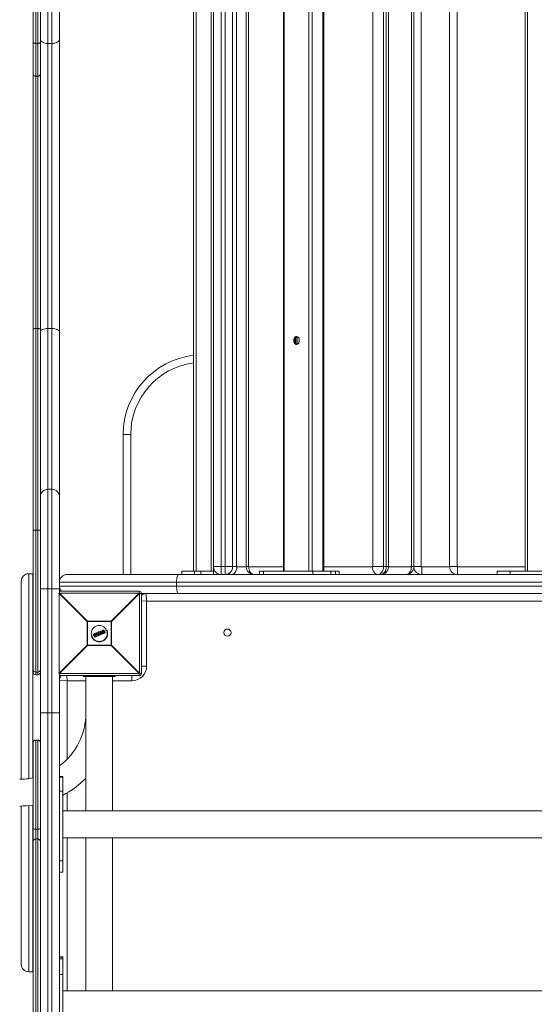
# Model space of a CAD drawing. Units: millimetres. Extents: x -2390 to 2910, y -1170 to 7330.
# Drawn here: x -100 to 547, y 1434 to 2671 of the extents above; entities that cross this region are included whole.
import ezdxf

# ---------------------------------------------------------------- set-up
doc = ezdxf.new("R2010")
doc.units = ezdxf.units.MM

msp = doc.modelspace()

# ---------------------------------------------------------------- linework, layer by layer
at = {"color": 7, "linetype": 'Continuous', "lineweight": 15}
for p, q in [((-74, -160.5), (-74, 4738.5)), ((-64.5, 4748), (-64.5, -170)), ((-59.5, -170), (-59.5, 4748)), ((-79.8, 3848), (-79.8, 1848)), ((-77.2, 1848), (-77.2, 3848)), ((-83, 1851.2), (-83, 3844.8)), ((-50, 3747.6), (-50, 1950.4)), ((143.5, 1974), (143.5, 3724)), ((153, 3724), (153, 1974)), ((158, 1974), (158, 3724)), ((118.5, 3720), (118.5, 1978)), ((121.5, 3720), (121.5, 1978)), ((140.5, 3720), (140.5, 1978)), ((167.5, 3714.5), (167.5, 1983.5)), ((172.5, 3714), (172.5, 1984)), ((184.6, 3714), (184.6, 1984)), ((187.4, 3714), (187.4, 1984)), ((231.4, 3720), (231.4, 1978)), ((232.3, 3720), (232.3, 1978)), ((263.4, 3720), (263.4, 1978)), ((267.6, 3720), (267.6, 1978)), ((281, 3720), (281, 1978)), ((281.9, 1978), (281.9, 3720)), ((343.6, 1984), (343.6, 3714)), ((357.1, 3714), (357.1, 1984)), ((360.6, 1984), (360.6, 3714)), ((363.4, 1984), (363.4, 3714)), ((392.4, 1984), (392.4, 3714)), ((395.2, 1984), (395.2, 3714)), ((404.5, 3714), (404.5, 1984)), ((440, 1984), (440, 3714)), ((449.5, 3714), (449.5, 1984)), ((535, 3720), (535, 1978)), ((538, 3720), (538, 1978)), ((-77.2, 2641), (-79.8, 2641)), ((-59.5, 2641), (-64.5, 2641)), ((-79.8, 2599.8), (-77.2, 2599.8)), ((-77.2, 2283.1), (-79.8, 2283.1)), ((-59.5, 2283.1), (-64.5, 2283.1)), ((247.1, 2272), (247.1, 2264)), ((248.5, 2272.9), (248.5, 2263.1)), ((30, 2150), (39.5, 2150)), ((30, 1974), (30, 2150)), ((39.5, 2150), (39.5, 1974)), ((-59.5, 2081), (-64.5, 2081)), ((-74, 2029.5), (-83, 2029.5)), ((143.5, 1984), (172.5, 1984)), ((172.9, 1983.5), (184.6, 1983.5)), ((187.4, 1984), (184.6, 1984)), ((187.7, 1983.5), (231.4, 1983.5)), ((281.9, 1983.5), (343.3, 1983.5)), ((363.4, 1984), (343.6, 1984)), ((363.4, 1983.5), (392.1, 1983.5)), ((392.4, 1984), (395.2, 1984)), ((395.2, 1984), (404.5, 1984)), ((405, 1974), (405, 1983.5)), ((405, 1983.5), (440, 1983.5)), ((440, 1984), (449.5, 1984)), ((450, 1974), (450, 1983.5)), ((450, 1983.5), (535, 1983.5)), ((-83.5, 1975), (-88.5, 1975)), ((-88.5, 1975), (-88.5, 1717.5)), ((-83, 1975), (-83.5, 1975)), ((-83.5, 1718.4), (-83.5, 1975)), ((-40.5, 1974), (1160.5, 1974)), ((103.5, 1978), (143.5, 1978)), ((103.5, 1978), (103.5, 1974)), ((119.5, 1978), (119.5, 1974)), ((127.5, 1978), (127.5, 1974)), ((201.4, 1978), (201.4, 1974)), ((201.4, 1978), (301.3, 1978)), ((206.1, 1978), (206.1, 1974)), ((268.3, 1978), (268.3, 1974)), ((290.9, 1978), (290.9, 1974)), ((296.6, 1978), (296.6, 1974)), ((301.3, 1974), (301.3, 1978)), ((500, 1978), (620, 1978)), ((500, 1978), (500, 1974)), ((516, 1978), (516, 1974)), ((-98, 1716.8), (-98, 1965.5)), ((-50, 1956), (-74, 1956)), ((1170, 1964.5), (-50, 1964.5)), ((-50, 1959.5), (1170, 1959.5)), ((97.1, 1959.5), (97.1, 1964.5)), ((-50.4, 1950), (-51.4, 1950)), ((-15.2, 1914.8), (-50.4, 1950)), ((-50.4, 1950), (-50.4, 1850)), ((-50, 1953), (-50.3, 1953)), ((-50, 1953), (50, 1953)), ((-50, 1950.4), (-14.8, 1915.2)), ((50, 1950.4), (-50, 1950.4)), ((14.8, 1915.2), (50, 1950.4)), ((50.4, 1950), (15.2, 1914.8)), ((50, 1950.4), (50, 1953)), ((50.4, 1850), (50.4, 1950)), ((1069.6, 1950), (50.4, 1950)), ((53, 1950), (53, 1850)), ((59, 1950), (59.5, 1940.5)), ((53, 1940.8), (59.5, 1940.5)), ((59.5, 1940.5), (59.5, 1859)), ((1060.5, 1940.5), (59.5, 1940.5)), ((15.2, 1914.8), (-15.2, 1914.8)), ((-15.2, 1885.2), (-15.2, 1914.8)), ((-14.8, 1915.2), (-14.8, 1884.8)), ((-14.8, 1915.2), (14.8, 1915.2)), ((4.6, 1904.2), (5.7, 1904.6)), ((14.8, 1884.8), (14.8, 1915.2)), ((15.2, 1914.8), (15.2, 1885.2)), ((-5.7, 1897.7), (-9.7, 1896)), ((-7.3, 1898.6), (-7.5, 1898.9)), ((-7.3, 1899.2), (-4.6, 1900.4)), ((-4.5, 1900.2), (-7.3, 1899)), ((-7.3, 1899), (-7.1, 1898.6)), ((-7.1, 1898.6), (-5, 1899.5)), ((-5.3, 1899.2), (-7, 1898.5)), ((-6.1, 1896), (-5.3, 1899.2)), ((-5.9, 1895.4), (-6.1, 1895.9)), ((-5, 1899.5), (-5.9, 1895.9)), ((-5.9, 1895.9), (-5.7, 1895.4)), ((-5.7, 1895.4), (-3.1, 1896.5)), ((-3, 1896.3), (-5.6, 1895.3)), ((-5.2, 1896.1), (-4.3, 1899.7)), ((-3.3, 1896.9), (-5.2, 1896.1)), ((-4.1, 1899.6), (-4.9, 1896.4)), ((-4.9, 1896.4), (-3.3, 1897.1)), ((-4.3, 1899.7), (-4.5, 1900.2)), ((-2.8, 1898.8), (-4.5, 1898.1)), ((-4.3, 1900.2), (-4.1, 1899.7)), ((-1.4, 1897.2), (-4.1, 1900.3)), ((-4, 1900.6), (-3.4, 1900.9)), ((-3.3, 1900.7), (-3.9, 1900.4)), ((-3.9, 1900.4), (-1.2, 1897.3)), ((-2.7, 1900), (-3.3, 1900.7)), ((-3.1, 1896.5), (-3.3, 1896.9)), ((-3.1, 1900.8), (-2.7, 1900.2)), ((-3.1, 1897), (-2.9, 1896.6)), ((-2.7, 1900.2), (-1.4, 1900.7)), ((-1.2, 1900.6), (-2.7, 1900)), ((-2.5, 1899.7), (-1.2, 1900.2)), ((-0.9, 1897.8), (-2.5, 1899.7)), ((-1.3, 1899.9), (-2.2, 1899.6)), ((-2.2, 1899.6), (-1.2, 1898.4)), ((-1.3, 1899.5), (-1.9, 1899.2)), ((-1.4, 1900.7), (-1.5, 1901.5)), ((-1.4, 1901.7), (-0.8, 1901.9)), ((-0.7, 1901.8), (-1.3, 1901.5)), ((-1.3, 1901.5), (-1.2, 1900.6)), ((-1.2, 1898.4), (-1.3, 1899.9)), ((-1.2, 1900.2), (-0.9, 1897.8)), ((-1.2, 1897.3), (-0.4, 1897.6)), ((-0.3, 1897.4), (-1.1, 1897.1)), ((-0.7, 1901.8), (-0.8, 1901.9)), ((-0.4, 1897.6), (-0.7, 1901.8)), ((-0.5, 1901.8), (-0.2, 1897.6)), ((1.1, 1900.5), (-0.4, 1899.9)), ((0, 1901.6), (-0.2, 1902)), ((-0.1, 1902.2), (1.7, 1902.9)), ((1.8, 1902.8), (0, 1902)), ((0, 1902), (0.1, 1901.7)), ((0.1, 1901.7), (0.7, 1901.9)), ((0.6, 1901.7), (0.2, 1901.5)), ((1.7, 1899.1), (0.6, 1901.7)), ((0.7, 1901.9), (1.9, 1899)), ((1.3, 1898.3), (1.2, 1898.7)), ((1.3, 1902.2), (1.9, 1902.4)), ((2.6, 1899.2), (1.3, 1902.2)), ((1.3, 1898.9), (1.7, 1899.1)), ((1.9, 1899), (1.4, 1898.7)), ((1.4, 1898.7), (1.5, 1898.4)), ((1.5, 1898.4), (3.3, 1899.1)), ((2, 1902.2), (1.6, 1902.1)), ((1.6, 1902.1), (2.7, 1899.5)), ((3.3, 1899), (1.6, 1898.2)), ((1.9, 1902.4), (1.8, 1902.8)), ((1.9, 1902.8), (2.1, 1902.5)), ((3.1, 1901.3), (2.1, 1900.9)), ((3.1, 1899.5), (2.6, 1899.2)), ((2.7, 1899.5), (3, 1899.7)), ((3.3, 1899.1), (3.1, 1899.5)), ((3.3, 1899.6), (3.4, 1899.2)), ((5.6, 1902.3), (4.1, 1901.7)), ((4.2, 1902.9), (4.2, 1902.9)), ((5.8, 1904.4), (4.7, 1904)), ((5.1, 1903.7), (5.3, 1903.8)), ((5.2, 1903.5), (5.1, 1903.5)), ((6.2, 1901), (5.2, 1903.5)), ((5.2, 1900.8), (5.2, 1900.8)), ((5.3, 1903.8), (6.5, 1900.9)), ((7.3, 1900.8), (5.8, 1904.4)), ((5.9, 1904.5), (7.4, 1900.9)), ((6.2, 1901), (6.2, 1901)), ((6.2, 1900.4), (7.3, 1900.8)), ((6.5, 1900.9), (6.3, 1900.8)), ((7.3, 1900.6), (6.3, 1900.2)), ((9.7, 1904), (6.6, 1902.8)), ((-50.4, 1850), (-15.2, 1885.2)), ((-14.8, 1884.8), (-50, 1849.6)), ((-15.2, 1885.2), (15.2, 1885.2)), ((14.8, 1884.8), (-14.8, 1884.8)), ((50, 1849.6), (14.8, 1884.8)), ((15.2, 1885.2), (50.4, 1850)), ((53, 1859), (59.5, 1859)), ((-77.2, 1851.4), (-79.8, 1851.4)), ((-79.8, 1848), (-77.2, 1848)), ((-51.4, 1850), (-50.4, 1850)), ((-50.3, 1847), (-50, 1847)), ((-50, 1849.6), (50, 1849.6)), ((-50, 1849.6), (-50, 1009.5)), ((50, 1847), (-50, 1847)), ((-40.8, 1847), (-40.5, 1840.5)), ((-20, 1847), (-20, 1846)), ((20, 1846), (-20, 1846)), ((-16.8, 1846), (-16.8, 1677.2)), ((-4, 1847), (-4, 1846)), ((4, 1847), (4, 1846)), ((16.7, 1677.2), (16.7, 1846)), ((20, 1847), (20, 1846)), ((41, 1847), (41, 1840.5)), ((50, 1847), (50, 1849.6)), ((50.4, 1850), (53, 1850)), ((-50, 1841), (-40.5, 1840.5)), ((-40.5, 1840.5), (-40.5, 1741.8)), ((-16.8, 1840.5), (-40.5, 1840.5)), ((41, 1840.5), (16.7, 1840.5)), ((-50, 1800.4), (-74, 1800.4)), ((-83, 1120.9), (-83, 1762.8)), ((-77.2, 1766), (-79.8, 1766)), ((-79.8, 1766), (-79.8, 1117.7)), ((-77.2, 1117.7), (-77.2, 1766)), ((-46, 1720.4), (-50, 1720.4)), ((-50, 1720.3), (-46, 1720.3)), ((-50, 1719.5), (-46, 1719.5)), ((-46, 1600), (-46, 1720.4)), ((-50, 1702), (-46, 1702)), ((-40.5, 1699.5), (-40.5, 1677.2)), ((-98, 1484.5), (-98, 1683.3)), ((-88.5, 1683.8), (-88.5, 1475)), ((-83.5, 1475), (-83.5, 1684.4)), ((1166, 1677.2), (-46, 1677.2)), ((-77.2, 1654.2), (-79.8, 1654.2)), ((-77.2, 1641.8), (-79.8, 1641.8)), ((-46, 1643.2), (1166, 1643.2)), ((-40.5, 1643.2), (-40.5, 1451.1)), ((-16.8, 1643.2), (-16.8, 1451.1)), ((16.7, 1451.1), (16.7, 1643.2)), ((-50, 1614.4), (-46, 1614.4)), ((-50, 1600), (-46, 1600)), ((-46, 1493.7), (-50, 1493.7)), ((-50, 1493.2), (-46, 1493.2)), ((-50, 1491.1), (-46, 1491.1)), ((-46, 1374.6), (-46, 1493.7)), ((-88.5, 1475), (-83.5, 1475)), ((-83.5, 1475), (-83, 1475)), ((-50, 1471.5), (-46, 1471.5)), ((1166, 1451.1), (-46, 1451.1))]:
    msp.add_line(p, q, dxfattribs=at)
at = {"color": 7, "linetype": 'Continuous', "lineweight": 15, "flags": 128}
for points in [[(-79.8, 2641), (-80.4, 2641.1), (-81, 2641.2), (-81.6, 2641.3), (-82.1, 2641.6), (-82.5, 2641.8), (-82.8, 2642.1), (-82.9, 2642.5), (-83, 2642.8)], [(-74, 2642.8), (-74.1, 2642.5), (-74.2, 2642.1), (-74.5, 2641.8), (-74.9, 2641.6), (-75.4, 2641.3), (-76, 2641.2), (-76.6, 2641.1), (-77.2, 2641)], [(-64.5, 2641), (-66.4, 2641.1), (-68.1, 2641.4), (-69.8, 2641.9), (-71.2, 2642.6), (-72.4, 2643.4), (-73.3, 2644.3), (-73.8, 2645.3), (-74, 2646.4)], [(-50, 2646.4), (-50.2, 2645.3), (-50.7, 2644.3), (-51.6, 2643.4), (-52.8, 2642.6), (-54.2, 2641.9), (-55.9, 2641.4), (-57.6, 2641.1), (-59.5, 2641)], [(-79.8, 2283.1), (-80.4, 2283), (-81, 2283), (-81.6, 2282.8), (-82.1, 2282.6), (-82.5, 2282.4), (-82.8, 2282.2), (-82.9, 2281.9), (-83, 2281.6)], [(-74, 2281.6), (-74.1, 2281.9), (-74.2, 2282.2), (-74.5, 2282.4), (-74.9, 2282.6), (-75.4, 2282.8), (-76, 2283), (-76.6, 2283), (-77.2, 2283.1)], [(-64.5, 2283.1), (-66.4, 2283), (-68.1, 2282.7), (-69.8, 2282.3), (-71.2, 2281.8), (-72.4, 2281.1), (-73.3, 2280.4), (-73.8, 2279.6), (-74, 2278.7)], [(-50, 2278.7), (-50.2, 2279.6), (-50.7, 2280.4), (-51.6, 2281.1), (-52.8, 2281.8), (-54.2, 2282.3), (-55.9, 2282.7), (-57.6, 2283), (-59.5, 2283.1)], [(244.3, 2268), (244.4, 2269.3), (244.8, 2270.6), (245.4, 2271.7), (246.2, 2272.4), (247.1, 2272.9), (248.1, 2273), (249, 2272.7), (249.9, 2272.1), (250.6, 2271.2), (251.1, 2270), (251.3, 2268.7), (251.3, 2267.3), (251.1, 2266), (250.6, 2264.8), (249.9, 2263.9), (249, 2263.3), (248.1, 2263), (247.1, 2263.1), (246.2, 2263.6), (245.4, 2264.3), (244.8, 2265.4), (244.4, 2266.7), (244.3, 2268)], [(166.1, 1974), (167.5, 1974.2), (168.7, 1974.7), (169.9, 1975.6), (170.9, 1976.8), (171.7, 1978.2), (172.3, 1979.9), (172.7, 1981.6), (172.9, 1983.5)], [(187.7, 1983.5), (187.8, 1981.6), (188.2, 1979.9), (188.8, 1978.2), (189.7, 1976.8), (190.7, 1975.6), (191.9, 1974.7), (193.1, 1974.2), (194.4, 1974)], [(343.3, 1983.5), (343.4, 1981.6), (343.8, 1979.9), (344.4, 1978.2), (345.2, 1976.8), (346.3, 1975.6), (347.4, 1974.7), (348.7, 1974.2), (350, 1974)], [(357.1, 1984), (356.9, 1982), (356.5, 1980.2), (355.9, 1978.4), (355, 1976.9), (353.9, 1975.7), (352.7, 1974.8), (351.4, 1974.2), (350, 1974)], [(353.5, 1974), (354.9, 1974.2), (356.2, 1974.8), (357.5, 1975.7), (358.5, 1976.9), (359.4, 1978.4), (360.1, 1980.2), (360.5, 1982), (360.6, 1984)], [(385.3, 1974), (386.7, 1974.2), (387.9, 1974.7), (389.1, 1975.6), (390.1, 1976.8), (390.9, 1978.2), (391.6, 1979.9), (391.9, 1981.6), (392.1, 1983.5)], [(97.1, 1964.5), (97.1, 1966.4), (97.3, 1968.1), (97.5, 1969.8), (97.8, 1971.2), (98.2, 1972.4), (98.6, 1973.3), (99.1, 1973.8), (99.6, 1974)], [(160.7, 1974.4), (161.2, 1974.2), (162.6, 1974)], [(99.6, 1950), (99.1, 1950.2), (98.6, 1950.7), (98.2, 1951.6), (97.8, 1952.8), (97.5, 1954.2), (97.3, 1955.9), (97.1, 1957.6), (97.1, 1959.5)], [(-79.8, 1654.2), (-80.4, 1654.2), (-81, 1654.3), (-81.6, 1654.3), (-82.1, 1654.4), (-82.5, 1654.6), (-82.8, 1654.7), (-82.9, 1654.8), (-83, 1655)], [(-74, 1655), (-74.1, 1654.8), (-74.2, 1654.7), (-74.5, 1654.6), (-74.9, 1654.4), (-75.4, 1654.3), (-76, 1654.3), (-76.6, 1654.2), (-77.2, 1654.2)]]:
    msp.add_lwpolyline(points, dxfattribs=at)
at = {"color": 7, "linetype": 'Continuous', "lineweight": 15}
for centre, radius in [((0, 1900), 10), ((161, 1901), 4.5)]:
    msp.add_circle(centre, radius, dxfattribs=at)
for centre, radius, start, end in [((-79.8, 2603), 3.2, 180, 270), ((-77.2, 2603), 3.2, 270, 0), ((250.4, 2268.6), 4.71, 113.1149, 186.8851), ((250.4, 2267.4), 4.71, 173.1149, 246.8851), ((130, 2150), 100, 96.6036, 180), ((130, 2150), 90.5, 97.3004, 180), ((-64.5, 2071.5), 9.5, 90, 180), ((-59.5, 2071.5), 9.5, 0, 90), ((153, 1983.5), 9.5, 180, 270), ((158, 1983.5), 9.5, 270, 0), ((172.9, 1983.9), 0.446, 171.9505, 258.5782), ((187.8, 1983.9), 0.446, 171.9505, 258.5782), ((343.2, 1983.9), 0.446, 281.4218, 8.0495), ((392, 1983.9), 0.446, 281.4218, 8.0495), ((405, 1984), 10, 186.2364, 270), ((405, 1984), 0.5, 180, 270), ((450, 1984), 10, 180, 270), ((450, 1984), 0.5, 180, 270), ((-88.5, 1965.5), 9.5, 90, 180), ((-40.5, 1964.5), 9.5, 90, 180), ((166.2, 1979.6), 5.6, 230.912, 268.9278), ((-40.5, 1959.5), 9.5, 180, 223.1736), ((-27.4, 1927.4), 32.3, 134.5086, 135.4914), ((50, 1950), 3, 0, 90), ((27.4, 1927.4), 32.3, 44.5086, 45.4914), ((59, 1941), 9, 90, 131.8103), ((7.8, 1892.2), 32.3, 134.5086, 135.4914), ((5.5, 1904.4), 0.273, 13.3134, 54.8561), ((5.7, 1904.4), 0.2, 22.5227, 112.5227), ((-7.8, 1892.2), 32.3, 44.5086, 45.4914), ((0, 1900), 10.5, 202.5227, 22.5227), ((-7.3, 1899), 0.2, 112.5227, 202.5227), ((-7.1, 1898.4), 0.706, 109.6865, 122.7897), ((-7.1, 1899.2), 0.27, 169.7889, 211.8176), ((-6.8, 1897.8), 0.903, 110.3026, 120.5192), ((-7.1, 1898.6), 0.2, 202.5227, 292.5227), ((-6.9, 1898.7), 0.301, 192.6504, 233.7961), ((-5.9, 1896.2), 0.303, 229.6112, 263.4597), ((-5.9, 1896), 0.2, 166.1945, 202.5227), ((-6.3, 1896.8), 0.896, 284.4367, 294.7735), ((-6, 1896), 0.657, 281.4515, 295.5833), ((-5.7, 1895.4), 0.2, 202.5227, 292.5227), ((-5.4, 1895.5), 0.272, 193.3484, 234.8865), ((-4.2, 1900.4), 0.428, 182.7958, 208.5625), ((-4.5, 1900.2), 0.2, 22.5227, 112.5227), ((-4.1, 1899.2), 1.11, 104.0617, 115.62), ((-3.9, 1901.1), 1.54, 253.9697, 262.278), ((-3.7, 1898.3), 1.55, 106.4768, 114.7419), ((-3.9, 1900.4), 0.2, 112.5227, 220.9542), ((-3.6, 1900), 0.576, 126.611, 145.1581), ((-4.3, 1899.7), 0.2, 346.2004, 22.5227), ((-3.5, 1900.6), 0.501, 185.7754, 207.7079), ((-2.8, 1900.9), 0.614, 188.9364, 206.7701), ((-3.3, 1900.7), 0.2, 39.3655, 112.5227), ((-2.8, 1900.1), 0.757, 117.3969, 133.516), ((-2.9, 1897.1), 0.474, 183.321, 208.969), ((-3.3, 1896.9), 0.2, 22.5227, 112.5227), ((-3.7, 1898.1), 1.29, 289.8507, 299.7918), ((-3.5, 1897.5), 1.03, 289.1706, 301.6635), ((-2.7, 1896.6), 0.416, 196.3524, 222.8045), ((-3.1, 1896.5), 0.2, 292.5227, 22.5227), ((-1.3, 1901.5), 0.2, 112.5227, 185.6798), ((-1.3, 1900.4), 1.08, 93.1607, 103.4985), ((1.1, 1902.5), 2.62, 199.3808, 203.522), ((-2.1, 1898.2), 1.3, 304.7264, 312.8906), ((-1.2, 1897.3), 0.2, 220.9542, 292.5227), ((-0.5, 1897.5), 0.783, 199.2098, 213.0832), ((-0.7, 1901.7), 0.2, 4.0911, 112.5227), ((-0.6, 1900.7), 1.03, 85.6482, 96.9265), ((-0.4, 1898.4), 0.8, 270.426, 285.0526), ((0.8, 1898.1), 1.31, 200.5375, 208.806), ((-0.4, 1897.6), 0.2, 292.5227, 4.0911), ((0, 1902), 0.2, 112.5227, 202.5227), ((0.3, 1901.1), 0.995, 109.5458, 121.3461), ((-2, 1901.3), 2.15, 21.3045, 26.3542), ((0.6, 1900.6), 1.23, 110.1139, 119.6451), ((0.1, 1901.7), 0.2, 202.5227, 292.5227), ((-2.1, 1900.7), 2.45, 18.891, 23.7772), ((1.4, 1898.8), 0.2, 112.5227, 202.5227), ((0.9, 1899.8), 1.12, 284.6775, 295.1733), ((-0.9, 1897.9), 2.46, 21.2661, 26.1467), ((1.1, 1899.2), 0.921, 282.9799, 295.7385), ((1.5, 1898.4), 0.2, 202.5227, 292.5227), ((-0.4, 1897.5), 2.14, 18.6805, 23.7395), ((1.8, 1902.8), 0.2, 22.5227, 112.5227), ((1.2, 1902.6), 0.639, 18.4433, 35.5518), ((2.1, 1902), 0.87, 103.1812, 115.4139), ((2.4, 1901.5), 1.08, 104.9803, 114.8642), ((1.3, 1902.1), 0.724, 10.1596, 26.7423), ((1.9, 1902.4), 0.2, 292.5227, 22.5227), ((2.4, 1899.3), 0.728, 18.2954, 34.86), ((3.1, 1899.5), 0.2, 22.5227, 112.5227), ((2.8, 1900.4), 0.978, 289.9469, 300.8296), ((3, 1899.9), 0.806, 289.4008, 302.6246), ((3.3, 1899.1), 0.2, 292.5227, 22.5227), ((2.7, 1898.9), 0.635, 9.4582, 26.5968), ((6.1, 1903.8), 0.709, 102.28, 115.3594), ((7.1, 1901.4), 0.657, 289.4622, 303.5969), ((7.2, 1900.8), 0.2, 292.5227, 22.5227), ((7, 1900.7), 0.271, 350.1119, 31.707), ((7.8, 1907.8), 32.3, 224.5086, 225.4914), ((-7.8, 1907.8), 32.3, 314.5086, 315.4914), ((41, 1859), 18.5, 270, 0), ((-79.8, 1854.5), 3.18, 180.3906, 270.3854), ((-79.8, 1851.2), 3.2, 180, 270), ((-77.2, 1854.5), 3.18, 269.6146, 359.6094), ((-77.2, 1851.2), 3.2, 270, 0), ((-27.4, 1872.6), 32.3, 224.5086, 225.4914), ((-41, 1841), 9, 138.1897, 180), ((27.4, 1872.6), 32.3, 314.5086, 315.4914), ((50, 1850), 3, 270, 0), ((-100, 1800), 83.2, 306.9129, 0), ((-79.8, 1762.8), 3.2, 90, 180), ((-77.2, 1762.8), 3.2, 0, 90), ((-100, 1800), 83.2, 270, 281.7829), ((-100, 1800), 116.7, 297.5503, 315.4846), ((-100, 1800), 116.8, 270, 278.3726), ((-79.8, 1638.6), 3.19, 89.894, 179.8936), ((-77.2, 1638.6), 3.19, 0.1064, 90.106), ((-88.5, 1484.5), 9.5, 180, 270)]:
    msp.add_arc(centre, radius, start, end, dxfattribs=at)
for points, knots in [([(184.6, 1984), (184.6, 1983.4), (184.7, 1982.3), (185.1, 1980.7), (185.8, 1979.1), (186.7, 1977.7), (187.8, 1976.5), (189.1, 1975.5), (190.6, 1974.7), (192.2, 1974.2), (193.5, 1974), (194.2, 1974), (194.4, 1974)], [0, 0, 0, 0, 0.1076043, 0.2158543, 0.3232582, 0.4299712, 0.5363249, 0.6426054, 0.7489759, 0.8554938, 0.9620259, 1, 1, 1, 1]), ([(353.5, 1974), (354.1, 1974), (355.3, 1974.1), (356.9, 1974.6), (358.4, 1975.3), (359.8, 1976.2), (360.9, 1977.3), (361.9, 1978.6), (362.6, 1980), (363.1, 1981.6), (363.4, 1982.9), (363.4, 1983.7), (363.4, 1984)], [0, 0, 0, 0, 0.111894, 0.221222, 0.327728, 0.432038, 0.534856, 0.637031, 0.739625, 0.843958, 0.951584, 1, 1, 1, 1]), ([(385.3, 1974), (385.9, 1974), (387.1, 1974.1), (388.7, 1974.6), (390.2, 1975.3), (391.6, 1976.2), (392.7, 1977.3), (393.7, 1978.6), (394.4, 1980), (395, 1981.6), (395.2, 1982.9), (395.2, 1983.7), (395.2, 1984)], [0, 0, 0, 0, 0.111894, 0.221222, 0.327728, 0.432038, 0.534856, 0.637031, 0.739625, 0.843958, 0.951584, 1, 1, 1, 1]), ([(160, 1974.4), (160.1, 1974.3), (160.8, 1974.1), (161.7, 1974), (162.4, 1974), (162.6, 1974)], [0, 0, 0, 0, 0.1536082, 0.7775808, 1, 1, 1, 1]), ([(-5.3, 1899.2), (-5.3, 1899.2), (-5.3, 1899.2), (-5.2, 1899.3), (-5.2, 1899.3), (-5.1, 1899.4), (-5.1, 1899.4), (-5, 1899.5)], [0, 0, 0, 0, 0.25, 0.25, 0.5, 0.5, 1, 1, 1, 1]), ([(-4.9, 1896.4), (-4.9, 1896.4), (-4.9, 1896.4), (-4.9, 1896.4), (-4.9, 1896.4), (-5, 1896.4), (-5, 1896.3), (-5.1, 1896.2), (-5.1, 1896.2), (-5.2, 1896.1)], [0, 0, 0, 0, 0.125, 0.125, 0.25, 0.25, 0.5, 0.5, 1, 1, 1, 1]), ([(-2.7, 1900.2), (-2.7, 1900.2), (-2.7, 1900.2), (-2.7, 1900.1), (-2.7, 1900), (-2.7, 1900)], [0, 0, 0, 0, 0.5, 0.5, 1, 1, 1, 1]), ([(-2.2, 1899.6), (-2.2, 1899.6), (-2.2, 1899.6), (-2.2, 1899.6), (-2.3, 1899.6), (-2.4, 1899.6), (-2.4, 1899.6), (-2.5, 1899.7)], [0, 0, 0, 0, 0.25, 0.25, 0.5, 0.5, 1, 1, 1, 1]), ([(-1.4, 1900.7), (-1.4, 1900.7), (-1.4, 1900.7), (-1.3, 1900.6), (-1.3, 1900.6), (-1.2, 1900.6)], [0, 0, 0, 0, 0.5, 0.5, 1, 1, 1, 1]), ([(-1.3, 1899.9), (-1.3, 1899.9), (-1.3, 1899.9), (-1.3, 1900), (-1.3, 1900), (-1.3, 1900.1), (-1.2, 1900.1), (-1.2, 1900.2)], [0, 0, 0, 0, 0.25, 0.25, 0.5, 0.5, 1, 1, 1, 1]), ([(-1.2, 1898.4), (-1.2, 1898.4), (-1.2, 1898.4), (-1.2, 1898.4), (-1.2, 1898.3), (-1.1, 1898.2), (-1.1, 1898.2), (-1, 1898), (-1, 1897.9), (-0.9, 1897.8)], [0, 0, 0, 0, 0.125, 0.125, 0.25, 0.25, 0.5, 0.5, 1, 1, 1, 1]), ([(0.6, 1901.7), (0.6, 1901.7), (0.6, 1901.7), (0.6, 1901.7), (0.6, 1901.7), (0.6, 1901.8), (0.7, 1901.9), (0.7, 1901.9)], [0, 0, 0, 0, 0.25, 0.25, 0.5, 0.5, 1, 1, 1, 1]), ([(1.6, 1902.1), (1.6, 1902.1), (1.6, 1902.1), (1.5, 1902.2), (1.4, 1902.2), (1.3, 1902.2)], [0, 0, 0, 0, 0.5, 0.5, 1, 1, 1, 1]), ([(1.7, 1899.1), (1.7, 1899.1), (1.7, 1899.1), (1.7, 1899.1), (1.7, 1899.1), (1.8, 1899), (1.9, 1899), (1.9, 1899)], [0, 0, 0, 0, 0.25, 0.25, 0.5, 0.5, 1, 1, 1, 1]), ([(2.7, 1899.5), (2.7, 1899.5), (2.7, 1899.5), (2.6, 1899.4), (2.6, 1899.3), (2.6, 1899.2)], [0, 0, 0, 0, 0.5, 0.5, 1, 1, 1, 1]), ([(3.1, 1901.2), (3.1, 1901.3), (3.1, 1901.4), (3, 1901.6), (3, 1901.6), (3, 1901.9), (2.9, 1902.1), (3, 1902.4), (3, 1902.6), (3.1, 1902.9), (3.1, 1902.9), (3.2, 1903.1), (3.2, 1903.2), (3.3, 1903.2)], [0, 0, 0, 0, 0.125, 0.125, 0.25, 0.25, 0.5, 0.5, 0.75, 0.75, 0.875, 0.875, 1, 1, 1, 1]), ([(3.1, 1901.2), (3.1, 1901.2), (3.2, 1901.2), (3.2, 1901.3), (3.3, 1901.3), (3.3, 1901.3)], [0, 0, 0, 0, 0.5, 0.5, 1, 1, 1, 1]), ([(4.7, 1899.9), (4.6, 1899.9), (4.5, 1899.9), (4.3, 1900), (4.3, 1900), (4, 1900.1), (3.9, 1900.2), (3.7, 1900.4), (3.6, 1900.5), (3.5, 1900.6), (3.4, 1900.7), (3.3, 1900.9), (3.2, 1901.1), (3.1, 1901.2)], [0, 0, 0, 0, 0.125, 0.125, 0.25, 0.25, 0.5, 0.5, 0.625, 0.625, 0.75, 0.75, 1, 1, 1, 1]), ([(3.5, 1903.2), (3.4, 1903.1), (3.4, 1903), (3.3, 1902.9), (3.3, 1902.8), (3.2, 1902.6), (3.2, 1902.4), (3.2, 1902.1), (3.2, 1901.9), (3.2, 1901.7), (3.2, 1901.6), (3.3, 1901.5), (3.3, 1901.4), (3.3, 1901.3)], [0, 0, 0, 0, 0.125, 0.125, 0.25, 0.25, 0.5, 0.5, 0.75, 0.75, 0.875, 0.875, 1, 1, 1, 1]), ([(3.3, 1903.2), (3.3, 1903.3), (3.4, 1903.4), (3.5, 1903.5), (3.5, 1903.5), (3.7, 1903.6), (3.8, 1903.7), (4, 1903.9), (4.1, 1903.9), (4.4, 1904.1), (4.5, 1904.1), (4.6, 1904.2)], [0, 0, 0, 0, 0.125, 0.125, 0.25, 0.25, 0.5, 0.5, 0.75, 0.75, 1, 1, 1, 1]), ([(3.3, 1903.2), (3.3, 1903.3), (3.3, 1903.2), (3.4, 1903.2), (3.4, 1903.2), (3.5, 1903.2)], [0, 0, 0, 0, 0.5, 0.5, 1, 1, 1, 1]), ([(3.3, 1901.3), (3.4, 1901.2), (3.5, 1901), (3.7, 1900.7), (3.8, 1900.6), (4, 1900.4), (4.1, 1900.3), (4.4, 1900.2), (4.4, 1900.2), (4.6, 1900.1), (4.7, 1900.1), (4.7, 1900.1)], [0, 0, 0, 0, 0.25, 0.25, 0.5, 0.5, 0.75, 0.75, 0.875, 0.875, 1, 1, 1, 1]), ([(4.7, 1904), (4.6, 1904), (4.5, 1903.9), (4.3, 1903.8), (4.1, 1903.7), (3.9, 1903.6), (3.8, 1903.5), (3.7, 1903.4), (3.6, 1903.4), (3.6, 1903.3), (3.5, 1903.2), (3.5, 1903.2)], [0, 0, 0, 0, 0.25, 0.25, 0.5, 0.5, 0.75, 0.75, 0.875, 0.875, 1, 1, 1, 1]), ([(4, 1901.6), (3.9, 1901.7), (3.9, 1901.8), (3.8, 1902.1), (3.8, 1902.2), (3.8, 1902.5), (3.8, 1902.6), (3.9, 1902.8), (3.9, 1902.8), (4, 1902.9), (4, 1903), (4.1, 1903.1)], [0, 0, 0, 0, 0.25, 0.25, 0.5, 0.5, 0.75, 0.75, 0.875, 0.875, 1, 1, 1, 1]), ([(4.2, 1902.9), (4.2, 1902.9), (4.1, 1902.8), (4.1, 1902.7), (4.1, 1902.7), (4, 1902.5), (4, 1902.4), (4, 1902.2), (4, 1902.1), (4.1, 1901.8), (4.1, 1901.7), (4.2, 1901.6)], [0, 0, 0, 0, 0.125, 0.125, 0.25, 0.25, 0.5, 0.5, 0.75, 0.75, 1, 1, 1, 1]), ([(5.2, 1900.6), (5.1, 1900.6), (5, 1900.6), (4.9, 1900.6), (4.8, 1900.6), (4.6, 1900.7), (4.5, 1900.8), (4.3, 1901), (4.2, 1901.1), (4.1, 1901.3), (4, 1901.4), (4, 1901.6)], [0, 0, 0, 0, 0.125, 0.125, 0.25, 0.25, 0.5, 0.5, 0.75, 0.75, 1, 1, 1, 1]), ([(4.2, 1901.6), (4.2, 1901.6), (4.1, 1901.6), (4.1, 1901.6), (4, 1901.6), (4, 1901.6)], [0, 0, 0, 0, 0.5, 0.5, 1, 1, 1, 1]), ([(4.1, 1903.1), (4.1, 1903.1), (4.1, 1903.1), (4.2, 1903.2), (4.2, 1903.3), (4.3, 1903.4), (4.4, 1903.4), (4.6, 1903.5), (4.7, 1903.5), (4.9, 1903.6), (5, 1903.7), (5.1, 1903.7)], [0, 0, 0, 0, 0.125, 0.125, 0.25, 0.25, 0.5, 0.5, 0.75, 0.75, 1, 1, 1, 1]), ([(4.2, 1902.9), (4.2, 1902.9), (4.2, 1902.9), (4.1, 1903), (4.1, 1903), (4.1, 1903.1)], [0, 0, 0, 0, 0.5, 0.5, 1, 1, 1, 1]), ([(5.1, 1903.5), (5, 1903.4), (4.8, 1903.4), (4.5, 1903.2), (4.5, 1903.2), (4.4, 1903.1), (4.3, 1903.1), (4.3, 1903), (4.2, 1903), (4.2, 1902.9)], [0, 0, 0, 0, 0.5, 0.5, 0.75, 0.75, 0.875, 0.875, 1, 1, 1, 1]), ([(4.2, 1901.6), (4.2, 1901.5), (4.2, 1901.4), (4.4, 1901.2), (4.4, 1901.1), (4.6, 1901), (4.7, 1900.9), (4.9, 1900.8), (4.9, 1900.8), (5, 1900.8), (5.1, 1900.8), (5.2, 1900.8)], [0, 0, 0, 0, 0.25, 0.25, 0.5, 0.5, 0.75, 0.75, 0.875, 0.875, 1, 1, 1, 1]), ([(4.6, 1904.2), (4.6, 1904.2), (4.6, 1904.2), (4.7, 1904.1), (4.7, 1904), (4.7, 1904)], [0, 0, 0, 0, 0.5, 0.5, 1, 1, 1, 1]), ([(4.7, 1900.1), (4.8, 1900.1), (4.9, 1900.1), (5, 1900.1), (5.1, 1900.1), (5.3, 1900.1), (5.4, 1900.1), (5.8, 1900.2), (6, 1900.3), (6.2, 1900.4)], [0, 0, 0, 0, 0.125, 0.125, 0.25, 0.25, 0.5, 0.5, 1, 1, 1, 1]), ([(6.3, 1900.2), (6, 1900.1), (5.8, 1900), (5.4, 1899.9), (5.2, 1899.9), (5, 1899.9), (5, 1899.9), (4.8, 1899.9), (4.7, 1899.9), (4.7, 1899.9)], [0, 0, 0, 0, 0.5, 0.5, 0.75, 0.75, 0.875, 0.875, 1, 1, 1, 1]), ([(4.7, 1899.9), (4.7, 1899.9), (4.7, 1899.9), (4.7, 1900), (4.7, 1900), (4.7, 1900.1)], [0, 0, 0, 0, 0.5, 0.5, 1, 1, 1, 1]), ([(5.1, 1903.5), (5.1, 1903.5), (5.1, 1903.5), (5.1, 1903.6), (5.1, 1903.6), (5.1, 1903.7)], [0, 0, 0, 0, 0.5, 0.5, 1, 1, 1, 1]), ([(5.2, 1903.5), (5.2, 1903.5), (5.2, 1903.5), (5.2, 1903.6), (5.2, 1903.6), (5.2, 1903.7), (5.3, 1903.7), (5.3, 1903.8)], [0, 0, 0, 0, 0.25, 0.25, 0.5, 0.5, 1, 1, 1, 1]), ([(5.2, 1900.8), (5.2, 1900.8), (5.2, 1900.8), (5.3, 1900.8), (5.4, 1900.8), (5.5, 1900.8), (5.5, 1900.8), (5.6, 1900.8), (5.6, 1900.8), (5.8, 1900.9), (6, 1901), (6.2, 1901)], [0, 0, 0, 0, 0.125, 0.125, 0.25, 0.25, 0.375, 0.375, 0.5, 0.5, 1, 1, 1, 1]), ([(6.3, 1900.8), (6.1, 1900.8), (5.9, 1900.7), (5.6, 1900.6), (5.5, 1900.6), (5.4, 1900.6), (5.4, 1900.6), (5.3, 1900.6), (5.2, 1900.6), (5.2, 1900.6)], [0, 0, 0, 0, 0.5, 0.5, 0.75, 0.75, 0.875, 0.875, 1, 1, 1, 1]), ([(5.2, 1900.8), (5.2, 1900.8), (5.2, 1900.7), (5.2, 1900.7), (5.2, 1900.6), (5.2, 1900.6)], [0, 0, 0, 0, 0.5, 0.5, 1, 1, 1, 1]), ([(6.2, 1901), (6.2, 1901), (6.2, 1901), (6.2, 1900.9), (6.2, 1900.9), (6.3, 1900.8)], [0, 0, 0, 0, 0.5, 0.5, 1, 1, 1, 1]), ([(6.2, 1901), (6.2, 1901), (6.2, 1901), (6.2, 1901), (6.3, 1901), (6.4, 1901), (6.4, 1901), (6.5, 1900.9)], [0, 0, 0, 0, 0.25, 0.25, 0.5, 0.5, 1, 1, 1, 1]), ([(6.3, 1900.2), (6.3, 1900.2), (6.3, 1900.2), (6.3, 1900.3), (6.2, 1900.3), (6.2, 1900.4)], [0, 0, 0, 0, 0.5, 0.5, 1, 1, 1, 1])]:
    msp.add_open_spline(points, degree=3, knots=knots, dxfattribs=at)
for points in [[(4.2, 1902.9), (4.2, 1902.9), (4.2, 1902.9), (4.2, 1902.9)], [(4.6, 1904.2), (4.6, 1904.2), (4.6, 1904.2), (4.6, 1904.2)], [(4.7, 1899.9), (4.7, 1899.9), (4.7, 1899.9), (4.7, 1899.9)], [(5.2, 1900.8), (5.2, 1900.8), (5.2, 1900.8), (5.2, 1900.8)], [(6.3, 1900.2), (6.3, 1900.2), (6.3, 1900.2), (6.3, 1900.2)]]:
    msp.add_open_spline(points, degree=3, dxfattribs=at)

doc.saveas('drawing.dxf')
